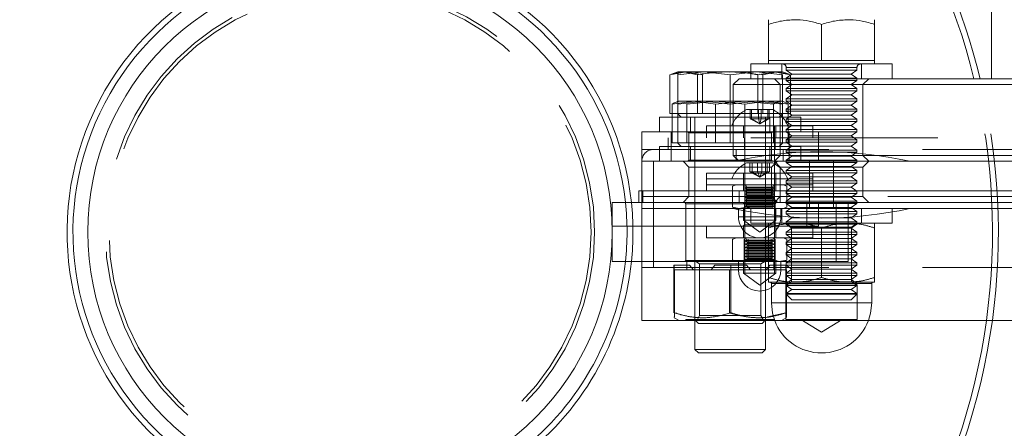
# Model space of a CAD drawing. Units: millimetres. Extents: x 393 to 623, y 83 to 352.
# Drawn here: x 521 to 527, y 228 to 231 of the extents above; entities that cross this region are included whole.
import ezdxf

# ---------------------------------------------------------------- set-up
doc = ezdxf.new("R2010")
doc.units = ezdxf.units.MM
doc.linetypes.add('HIDDEN', pattern=[1.905, 1.27, -0.635])
doc.layers.get('0').update_dxf_attribs({"lineweight": 60})

msp = doc.modelspace()

# ---------------------------------------------------------------- linework, layer by layer
at = {"color": 7, "linetype": 'Continuous', "lineweight": 15}
for p, q in [((527.1872, 234.0059), (527.1872, 230.6539)), ((525.6752, 230.7779), (525.6752, 231.0217)), ((526.0352, 230.7779), (526.0352, 231.0217)), ((526.3952, 230.7779), (526.3952, 231.0217)), ((525.5552, 230.7539), (525.5552, 230.6539)), ((525.5552, 230.7539), (526.5152, 230.7539)), ((525.6752, 230.7779), (525.6752, 230.7539)), ((525.8552, 230.7779), (525.6752, 230.7779)), ((526.0352, 230.7779), (525.8552, 230.7779)), ((526.2152, 230.7779), (526.0352, 230.7779)), ((526.3952, 230.7779), (526.2152, 230.7779)), ((526.3952, 230.7539), (526.3952, 230.7779)), ((526.5152, 230.6539), (526.5152, 230.7539)), ((525.0062, 230.4179), (525.0062, 230.6811)), ((525.0606, 230.7011), (525.0158, 230.6848)), ((525.0163, 230.6833), (525.0606, 230.6927)), ((525.0606, 230.6811), (525.2379, 230.7011)), ((525.0606, 230.7011), (525.2379, 230.7011)), ((525.0606, 230.5011), (525.0606, 230.6811)), ((525.2379, 230.7011), (525.4152, 230.6811)), ((525.5552, 230.7011), (525.2379, 230.7011)), ((525.4152, 230.6811), (525.5552, 230.6969)), ((525.4152, 230.5011), (525.4152, 230.6811)), ((525.4752, 230.6539), (525.4352, 230.6139)), ((525.4752, 230.6539), (530.5952, 230.6539)), ((525.4352, 230.6139), (525.4352, 230.5011)), ((530.6352, 230.6139), (525.4352, 230.6139)), ((525.0216, 230.4811), (525.1688, 230.5011)), ((525.0216, 230.2179), (525.0216, 230.4811)), ((525.0606, 230.5011), (525.0497, 230.4971)), ((525.1688, 230.5011), (525.0606, 230.5011)), ((525.5129, 230.5011), (525.1688, 230.5011)), ((525.1688, 230.5011), (525.3161, 230.4811)), ((525.3161, 230.4811), (525.5129, 230.5011)), ((525.3161, 230.2179), (525.3161, 230.4811)), ((525.5129, 230.5011), (525.7097, 230.4811)), ((525.7593, 230.5011), (525.5129, 230.5011)), ((525.7097, 230.2179), (525.7097, 230.4811)), ((525.7593, 230.5011), (525.7698, 230.5011)), ((525.7807, 230.4971), (525.7698, 230.5011)), ((525.8089, 230.2179), (525.8089, 230.4811)), ((524.9352, 230.3939), (524.9352, 230.2939)), ((525.0216, 230.3939), (524.9352, 230.3939)), ((525.0216, 230.4179), (525.0062, 230.4179)), ((524.8152, 230.0939), (524.8152, 230.2939)), ((524.8152, 230.2939), (525.0152, 230.2939)), ((525.0152, 230.2939), (525.0152, 230.1939)), ((525.0216, 230.2939), (525.0152, 230.2939)), ((524.9352, 230.1939), (524.9352, 230.0939)), ((525.0333, 230.1939), (524.9352, 230.1939)), ((525.1417, 230.2179), (525.0216, 230.2179)), ((525.8952, 230.1939), (525.0333, 230.1939)), ((525.0586, 230.2179), (525.0826, 230.1939)), ((525.1959, 230.2179), (525.1417, 230.2179)), ((525.3161, 230.2179), (525.1959, 230.2179)), ((525.4766, 230.2179), (525.3161, 230.2179)), ((525.5491, 230.2179), (525.4766, 230.2179)), ((525.7097, 230.2179), (525.5491, 230.2179)), ((525.7501, 230.2179), (525.7097, 230.2179)), ((525.7478, 230.1939), (525.7718, 230.2179)), ((525.7684, 230.2179), (525.7501, 230.2179)), ((525.8089, 230.2179), (525.7684, 230.2179)), ((525.8952, 230.0939), (525.8952, 230.1939)), ((525.8952, 230.1339), (530.6352, 230.1339)), ((539.2552, 230.0939), (524.8152, 230.0939)), ((524.8152, 230.0939), (524.8152, 229.8939)), ((525.5264, 230.0839), (525.704, 230.0839)), ((525.2552, 229.9739), (525.2552, 229.8939)), ((525.2552, 229.9739), (525.9752, 229.9739)), ((525.9752, 229.8939), (525.9752, 229.9739)), ((524.7952, 229.8139), (524.7952, 229.8939)), ((524.7952, 229.8939), (524.8218, 229.8939)), ((524.8218, 229.8939), (524.8218, 229.8139)), ((539.2487, 229.8939), (524.8218, 229.8939)), ((524.6152, 229.8139), (524.6152, 229.6539)), ((524.6152, 229.8139), (524.8094, 229.8139)), ((524.8218, 229.8139), (524.8094, 229.8139)), ((539.2487, 229.8139), (524.8218, 229.8139)), ((525.9352, 229.6539), (525.9352, 229.8139)), ((526.0152, 229.8139), (526.0152, 229.6539)), ((524.6152, 229.6539), (525.9352, 229.6539)), ((524.6152, 229.6539), (524.6152, 229.4139)), ((524.8152, 229.6539), (524.8152, 229.0139)), ((525.2552, 229.6539), (525.2552, 229.5739)), ((526.0152, 229.6539), (525.9352, 229.6539)), ((525.9752, 229.5739), (525.9752, 229.6539)), ((525.2552, 229.5739), (525.9752, 229.5739)), ((525.4312, 229.5649), (525.4312, 229.4229)), ((525.4552, 229.5739), (525.4387, 229.5679)), ((525.5373, 229.5649), (525.5373, 229.4229)), ((525.7213, 229.5649), (525.7213, 229.4229)), ((525.7917, 229.5679), (525.7752, 229.5739)), ((525.791, 229.5681), (525.7993, 229.5649)), ((525.7993, 229.5649), (525.7993, 229.4229)), ((524.6152, 229.4139), (524.8152, 229.4139)), ((525.4842, 229.4139), (525.4312, 229.4229)), ((525.4387, 229.4199), (525.4552, 229.4139)), ((525.4552, 229.4139), (525.4842, 229.4139)), ((525.4712, 229.4139), (525.4712, 229.3579)), ((525.5373, 229.4229), (525.4842, 229.4139)), ((525.4842, 229.4139), (525.6293, 229.4139)), ((525.6293, 229.4139), (525.5373, 229.4229)), ((525.7213, 229.4229), (525.6293, 229.4139)), ((525.6293, 229.4139), (525.7603, 229.4139)), ((525.7592, 229.3579), (525.7592, 229.4139)), ((525.7603, 229.4139), (525.7752, 229.4139)), ((525.7752, 229.4139), (525.7917, 229.4199)), ((530.3352, 229.0139), (524.8152, 229.0139)), ((525.1752, 229.0139), (525.1752, 228.8179)), ((525.6552, 228.8179), (525.6552, 229.0139)), ((525.1752, 228.8179), (525.1992, 228.7939)), ((525.1752, 228.8179), (525.6552, 228.8179)), ((525.6312, 228.7939), (525.1992, 228.7939)), ((525.6312, 228.7939), (525.6552, 228.8179))]:
    msp.add_line(p, q, dxfattribs=at)
at = {"color": 7, "linetype": 'HIDDEN', "lineweight": 0}
for p, q in [((525.7652, 230.7539), (525.7652, 230.6539)), ((525.7952, 230.7299), (525.7952, 230.7109)), ((526.2752, 230.7299), (525.7971, 230.7299)), ((526.2752, 230.7109), (526.2752, 230.7299)), ((526.3052, 230.6539), (526.3052, 230.7539)), ((525.117, 230.7011), (525.0062, 230.6811)), ((525.0606, 230.6927), (525.1, 230.7011)), ((525.1, 230.7011), (525.1937, 230.6811)), ((525.2278, 230.6811), (525.117, 230.7011)), ((525.1937, 230.4179), (525.1937, 230.6811)), ((525.2278, 230.4179), (525.2278, 230.6811)), ((525.4322, 230.7011), (525.4121, 230.6992)), ((525.5925, 230.7011), (525.5552, 230.7011)), ((525.5552, 230.6969), (525.5925, 230.7011)), ((525.5925, 230.7011), (525.7698, 230.6811)), ((525.7698, 230.7011), (525.5925, 230.7011)), ((525.6027, 230.6811), (525.7135, 230.7011)), ((525.6027, 230.4179), (525.6027, 230.6811)), ((525.6367, 230.6811), (525.6163, 230.6845)), ((525.7305, 230.7011), (525.6367, 230.6811)), ((525.6367, 230.4179), (525.6367, 230.6811)), ((525.7135, 230.7011), (525.8242, 230.6811)), ((525.7152, 230.6539), (525.7552, 230.6139)), ((525.8005, 230.6862), (525.7305, 230.7011)), ((525.8147, 230.6848), (525.7698, 230.7011)), ((525.7698, 230.4179), (525.7698, 230.6811)), ((525.7952, 230.7109), (526.2752, 230.7109)), ((525.7952, 230.7109), (525.8338, 230.6839)), ((525.8338, 230.6839), (525.7952, 230.6569)), ((525.7952, 230.6569), (526.2752, 230.6569)), ((525.7952, 230.6569), (525.7952, 230.6413)), ((525.8242, 230.6811), (525.8141, 230.6833)), ((525.8242, 230.4179), (525.8242, 230.6811)), ((525.8338, 230.6839), (526.2367, 230.6839)), ((526.2367, 230.6839), (526.2752, 230.7109)), ((526.2752, 230.6569), (526.2367, 230.6839)), ((526.2752, 230.6413), (526.2752, 230.6569)), ((526.3152, 230.6139), (526.3552, 230.6539)), ((525.7552, 230.6139), (525.7552, 230.1339)), ((525.7952, 230.6413), (526.2752, 230.6413)), ((525.7952, 230.6413), (525.8338, 230.6143)), ((525.8338, 230.6143), (525.7952, 230.5873)), ((525.7952, 230.5873), (526.2752, 230.5873)), ((525.7952, 230.5873), (525.7952, 230.5718)), ((525.8338, 230.6143), (526.2367, 230.6143)), ((526.2367, 230.6143), (526.2752, 230.6413)), ((526.2752, 230.5873), (526.2367, 230.6143)), ((526.2752, 230.5718), (526.2752, 230.5873)), ((526.3152, 230.1339), (526.3152, 230.6139)), ((525.7952, 230.5718), (526.2752, 230.5718)), ((525.7952, 230.5718), (525.8338, 230.5448)), ((525.8338, 230.5448), (525.7952, 230.5178)), ((525.7952, 230.5178), (526.2752, 230.5178)), ((525.7952, 230.5178), (525.7952, 230.5023)), ((525.8338, 230.5448), (526.2367, 230.5448)), ((526.2367, 230.5448), (526.2752, 230.5718)), ((526.2752, 230.5178), (526.2367, 230.5448)), ((526.2752, 230.5023), (526.2752, 230.5178)), ((525.0712, 230.5011), (525.05, 230.4945)), ((525.0606, 230.4179), (525.0606, 230.5011)), ((525.0606, 230.4811), (525.2379, 230.5011)), ((525.3176, 230.5011), (525.1208, 230.4811)), ((525.1208, 230.2179), (525.1208, 230.4811)), ((525.2379, 230.5011), (525.4152, 230.4811)), ((525.5144, 230.4811), (525.3176, 230.5011)), ((525.4152, 230.4179), (525.4152, 230.5011)), ((525.4152, 230.4811), (525.5925, 230.5011)), ((525.4352, 230.5011), (525.4352, 230.1339)), ((525.6616, 230.5011), (525.5144, 230.4811)), ((525.5144, 230.2179), (525.5144, 230.4811)), ((525.5925, 230.5011), (525.7698, 230.4811)), ((525.8089, 230.4811), (525.6616, 230.5011)), ((525.7952, 230.5023), (526.2752, 230.5023)), ((525.7952, 230.5023), (525.8338, 230.4753)), ((525.8338, 230.4753), (525.7952, 230.4483)), ((525.7952, 230.4483), (526.2752, 230.4483)), ((525.7952, 230.4483), (525.7952, 230.4327)), ((525.8338, 230.4753), (526.2367, 230.4753)), ((526.2367, 230.4753), (526.2752, 230.5023)), ((526.2752, 230.4483), (526.2367, 230.4753)), ((526.2752, 230.4327), (526.2752, 230.4483)), ((525.0606, 230.4179), (525.0216, 230.4179)), ((525.8952, 230.3939), (525.0216, 230.3939)), ((525.0586, 230.4179), (525.0606, 230.4159)), ((525.2053, 230.4179), (525.0606, 230.4179)), ((525.0606, 230.2179), (525.0606, 230.4179)), ((525.0606, 230.4159), (525.0826, 230.3939)), ((525.1452, 230.3939), (525.1452, 230.2939)), ((525.1752, 230.3939), (525.1752, 230.1939)), ((525.2706, 230.4179), (525.2053, 230.4179)), ((525.4152, 230.4179), (525.2706, 230.4179)), ((525.3946, 230.4179), (525.4082, 230.4179)), ((525.5599, 230.4179), (525.4152, 230.4179)), ((525.4152, 230.2179), (525.4152, 230.4179)), ((525.4359, 230.4179), (525.4222, 230.4179)), ((525.5264, 230.4439), (525.704, 230.4439)), ((525.5512, 230.3815), (525.5512, 230.4439)), ((525.5602, 230.3815), (525.5512, 230.3815)), ((525.6152, 230.3468), (525.5512, 230.3815)), ((525.6252, 230.4179), (525.5599, 230.4179)), ((525.5602, 230.3815), (525.5602, 230.4439)), ((525.6242, 230.3815), (525.5602, 230.3815)), ((525.6152, 230.3468), (525.5602, 230.3815)), ((525.6252, 230.4179), (525.6027, 230.4179)), ((525.6062, 230.3815), (525.6062, 230.4439)), ((525.6152, 230.3468), (525.6062, 230.3815)), ((525.6152, 230.3468), (525.6242, 230.3815)), ((525.6152, 230.3468), (525.6702, 230.3815)), ((525.6152, 230.3468), (525.6792, 230.3815)), ((525.6242, 230.3815), (525.6242, 230.4439)), ((525.6792, 230.3815), (525.6242, 230.3815)), ((525.7698, 230.4179), (525.6252, 230.4179)), ((525.6552, 230.1939), (525.6552, 230.3939)), ((525.6702, 230.3815), (525.6702, 230.4439)), ((525.6792, 230.3815), (525.6792, 230.4439)), ((525.6852, 230.2939), (525.6852, 230.3939)), ((525.7478, 230.3939), (525.7698, 230.4159)), ((525.8242, 230.4179), (525.7698, 230.4179)), ((525.7698, 230.2179), (525.7698, 230.4179)), ((525.7698, 230.4159), (525.7718, 230.4179)), ((525.7952, 230.4327), (526.2752, 230.4327)), ((525.7952, 230.4327), (525.8338, 230.4057)), ((525.8338, 230.4057), (525.7952, 230.3787)), ((525.8338, 230.4057), (526.2367, 230.4057)), ((525.8952, 230.2939), (525.8952, 230.3939)), ((526.2367, 230.4057), (526.2752, 230.4327)), ((526.2752, 230.3787), (526.2367, 230.4057)), ((525.2552, 230.3339), (525.9752, 230.3339)), ((525.2552, 230.3339), (525.2552, 230.2539)), ((525.5052, 230.3339), (525.5052, 230.2539)), ((525.5152, 230.3339), (525.5152, 229.9739)), ((525.7152, 229.9739), (525.7152, 230.3339)), ((525.7252, 230.2539), (525.7252, 230.3339)), ((525.7952, 230.3787), (526.2752, 230.3787)), ((525.7952, 230.3787), (525.7952, 230.3632)), ((525.7952, 230.3632), (526.2752, 230.3632)), ((525.7952, 230.3632), (525.8338, 230.3362)), ((525.8338, 230.3362), (525.7952, 230.3092)), ((525.8338, 230.3362), (526.2367, 230.3362)), ((525.9752, 230.2539), (525.9752, 230.3339)), ((526.2367, 230.3362), (526.2752, 230.3632)), ((526.2752, 230.3092), (526.2367, 230.3362)), ((526.2752, 230.3632), (526.2752, 230.3787)), ((524.9952, 230.1739), (524.9952, 230.2539)), ((530.6352, 230.2539), (524.9952, 230.2539)), ((525.8152, 230.2939), (525.0216, 230.2939)), ((525.1272, 230.2939), (525.1352, 230.2859)), ((525.1352, 230.2859), (525.4152, 230.2859)), ((525.1352, 230.2859), (525.1352, 230.1019)), ((525.4152, 230.2859), (525.6952, 230.2859)), ((525.5112, 230.2539), (525.5112, 230.1739)), ((525.6952, 230.2859), (525.7032, 230.2939)), ((525.6952, 230.1019), (525.6952, 230.2859)), ((525.7192, 230.1739), (525.7192, 230.2539)), ((525.7952, 230.3092), (526.2752, 230.3092)), ((525.7952, 230.3092), (525.7952, 230.2936)), ((525.7952, 230.2936), (526.2752, 230.2936)), ((525.7952, 230.2936), (525.8338, 230.2666)), ((525.8338, 230.2666), (525.7952, 230.2396)), ((525.8152, 230.0939), (525.8152, 230.2939)), ((525.8152, 230.2939), (526.0152, 230.2939)), ((525.8338, 230.2666), (526.2367, 230.2666)), ((526.0152, 230.2939), (526.0152, 230.0939)), ((526.2367, 230.2666), (526.2752, 230.2936)), ((526.2752, 230.2396), (526.2367, 230.2666)), ((526.2752, 230.2936), (526.2752, 230.3092)), ((525.0152, 230.1939), (525.0152, 230.0939)), ((525.1452, 230.1939), (525.1452, 230.0939)), ((525.1752, 230.1939), (525.1752, 229.0139)), ((525.6552, 229.0139), (525.6552, 230.1939)), ((525.6852, 230.0939), (525.6852, 230.1939)), ((525.7952, 230.2396), (526.2752, 230.2396)), ((525.7952, 230.2396), (525.7952, 230.2241)), ((525.7952, 230.2241), (526.2752, 230.2241)), ((525.7952, 230.2241), (525.8338, 230.1971)), ((525.8338, 230.1971), (525.7952, 230.1701)), ((525.8338, 230.1971), (526.2367, 230.1971)), ((526.2367, 230.1971), (526.2752, 230.2241)), ((526.2752, 230.1701), (526.2367, 230.1971)), ((526.2752, 230.2241), (526.2752, 230.2396)), ((524.8152, 230.1739), (530.6352, 230.1739)), ((525.4352, 230.1339), (525.8952, 230.1339)), ((525.4352, 230.1339), (525.4752, 230.0939)), ((525.4552, 230.1739), (525.4552, 230.0939)), ((525.7552, 230.1339), (525.7152, 230.0939)), ((525.7752, 230.0939), (525.7752, 230.1739)), ((525.7952, 230.1701), (526.2752, 230.1701)), ((525.7952, 230.1701), (525.7952, 230.1545)), ((525.7952, 230.1545), (526.2752, 230.1545)), ((525.7952, 230.1545), (525.8338, 230.1275)), ((525.8338, 230.1275), (525.7952, 230.1005)), ((525.8338, 230.1275), (526.2367, 230.1275)), ((526.2367, 230.1275), (526.2752, 230.1545)), ((526.2752, 230.1005), (526.2367, 230.1275)), ((526.2752, 230.1545), (526.2752, 230.1701)), ((526.3552, 230.0939), (526.3152, 230.1339)), ((524.8952, 229.3739), (524.8952, 230.0939)), ((525.0952, 230.0939), (525.1352, 230.0539)), ((525.1352, 230.1019), (525.1272, 230.0939)), ((525.4152, 230.1019), (525.1352, 230.1019)), ((525.1352, 230.0539), (525.6952, 230.0539)), ((525.1352, 230.0539), (525.1352, 229.8539)), ((525.6952, 230.1019), (525.4152, 230.1019)), ((525.5491, 230.0215), (525.5491, 230.0839)), ((525.5642, 230.0215), (525.5642, 230.0839)), ((525.6002, 230.0215), (525.6002, 230.0839)), ((525.6302, 230.0215), (525.6302, 230.0839)), ((525.6663, 230.0215), (525.6663, 230.0839)), ((525.6813, 230.0215), (525.6813, 230.0839)), ((525.7032, 230.0939), (525.6952, 230.1019)), ((525.6952, 230.0539), (525.7352, 230.0939)), ((525.6952, 229.8539), (525.6952, 230.0539)), ((525.7152, 230.0939), (525.7552, 230.0539)), ((525.7552, 230.0539), (526.3152, 230.0539)), ((525.7552, 230.0539), (525.7552, 229.8939)), ((525.7952, 230.1005), (526.2752, 230.1005)), ((525.7952, 230.1005), (525.7952, 230.085)), ((525.7952, 230.085), (526.2752, 230.085)), ((525.7952, 230.085), (525.8338, 230.058)), ((525.8338, 230.058), (525.7952, 230.031)), ((525.8338, 230.058), (526.2367, 230.058)), ((525.9535, 230.0939), (525.9535, 229.7739)), ((526.117, 229.7739), (526.117, 230.0939)), ((526.2367, 230.058), (526.2752, 230.085)), ((526.2752, 230.031), (526.2367, 230.058)), ((526.2752, 230.085), (526.2752, 230.1005)), ((526.3152, 230.0539), (526.3552, 230.0939)), ((526.3152, 229.8539), (526.3152, 230.0539)), ((525.2552, 230.0139), (525.9752, 230.0139)), ((525.2552, 230.0139), (525.2552, 229.9739)), ((525.5052, 230.0139), (525.5052, 229.9739)), ((525.5642, 230.0215), (525.5491, 230.0215)), ((525.6152, 229.9868), (525.5491, 230.0215)), ((525.6302, 230.0215), (525.5642, 230.0215)), ((525.6152, 229.9868), (525.5642, 230.0215)), ((525.6152, 229.9868), (525.6002, 230.0215)), ((525.6152, 229.9868), (525.6302, 230.0215)), ((525.6152, 229.9868), (525.6663, 230.0215)), ((525.6152, 229.9868), (525.6813, 230.0215)), ((525.6813, 230.0215), (525.6302, 230.0215)), ((525.7252, 229.9739), (525.7252, 230.0139)), ((525.7952, 230.031), (526.2752, 230.031)), ((525.7952, 230.031), (525.7952, 230.0154)), ((525.7952, 230.0154), (526.2752, 230.0154)), ((525.7952, 230.0154), (525.8338, 229.9884)), ((525.8338, 229.9884), (525.7952, 229.9614)), ((525.8338, 229.9884), (526.2367, 229.9884)), ((525.9752, 229.9739), (525.9752, 230.0139)), ((526.2367, 229.9884), (526.2752, 230.0154)), ((526.2752, 229.9614), (526.2367, 229.9884)), ((526.2752, 230.0154), (526.2752, 230.031)), ((525.2552, 229.9339), (525.9752, 229.9339)), ((525.4552, 229.9339), (525.4305, 229.9249)), ((525.4305, 229.9249), (525.4305, 229.7829)), ((525.5052, 229.9739), (525.5052, 229.8939)), ((525.5152, 229.9739), (525.5152, 229.3339)), ((525.5288, 229.9181), (525.5175, 229.9116)), ((525.5175, 229.9116), (525.7129, 229.9116)), ((525.5175, 229.9116), (525.5325, 229.9029)), ((525.5197, 229.9339), (525.5288, 229.9181)), ((525.5228, 229.9249), (525.5228, 229.7829)), ((525.7017, 229.9181), (525.5288, 229.9181)), ((525.6979, 229.9029), (525.7129, 229.9116)), ((525.7017, 229.9181), (525.7108, 229.9339)), ((525.7129, 229.9116), (525.7017, 229.9181)), ((525.7076, 229.9249), (525.7076, 229.7829)), ((525.7152, 229.3339), (525.7152, 229.9739)), ((525.7252, 229.8939), (525.7252, 229.9739)), ((525.8, 229.9249), (525.7752, 229.9339)), ((525.7952, 229.9614), (526.2752, 229.9614)), ((525.7952, 229.9614), (525.7952, 229.9459)), ((525.7952, 229.9459), (526.2752, 229.9459)), ((525.7952, 229.9459), (525.8338, 229.9189)), ((525.8338, 229.9189), (525.7952, 229.8919)), ((525.8, 229.9249), (525.8, 229.7829)), ((525.8338, 229.9189), (526.2367, 229.9189)), ((526.2367, 229.9189), (526.2752, 229.9459)), ((526.2752, 229.8919), (526.2367, 229.9189)), ((526.2752, 229.9459), (526.2752, 229.9614)), ((524.8152, 229.8939), (524.8152, 229.8539)), ((539.2552, 229.8539), (524.8152, 229.8539)), ((524.8152, 229.8539), (524.8152, 229.6539)), ((525.1352, 229.8539), (524.8152, 229.8539)), ((525.1352, 229.8539), (525.0952, 229.8139)), ((525.4152, 229.8539), (525.1352, 229.8539)), ((525.6952, 229.8539), (525.4152, 229.8539)), ((525.4752, 229.8939), (525.4752, 229.8139)), ((525.5325, 229.8994), (525.5175, 229.8908)), ((525.5175, 229.8908), (525.7129, 229.8908)), ((525.5175, 229.8908), (525.5325, 229.8821)), ((525.5325, 229.8787), (525.5175, 229.87)), ((525.5175, 229.87), (525.7129, 229.87)), ((525.5175, 229.87), (525.5325, 229.8613)), ((525.5325, 229.8579), (525.5175, 229.8492)), ((525.5175, 229.8492), (525.7129, 229.8492)), ((525.5175, 229.8492), (525.5325, 229.8406)), ((525.5325, 229.9029), (525.6979, 229.9029)), ((525.5325, 229.9029), (525.5325, 229.8994)), ((525.5325, 229.8994), (525.6979, 229.8994)), ((525.5325, 229.8821), (525.6979, 229.8821)), ((525.5325, 229.8821), (525.5325, 229.8787)), ((525.5325, 229.8787), (525.6979, 229.8787)), ((525.5325, 229.8613), (525.6979, 229.8613)), ((525.5325, 229.8613), (525.5325, 229.8579)), ((525.5325, 229.8579), (525.6979, 229.8579)), ((525.7352, 229.8139), (525.6952, 229.8539)), ((525.7552, 229.8539), (525.6952, 229.8539)), ((525.6979, 229.8994), (525.6979, 229.9029)), ((525.7129, 229.8908), (525.6979, 229.8994)), ((525.6979, 229.8821), (525.7129, 229.8908)), ((525.6979, 229.8787), (525.6979, 229.8821)), ((525.7129, 229.87), (525.6979, 229.8787)), ((525.6979, 229.8613), (525.7129, 229.87)), ((525.6979, 229.8579), (525.6979, 229.8613)), ((525.7129, 229.8492), (525.6979, 229.8579)), ((525.6979, 229.8406), (525.7129, 229.8492)), ((525.7552, 229.8539), (525.7152, 229.8139)), ((525.7552, 229.8139), (525.7552, 229.8939)), ((526.0352, 229.8539), (525.7552, 229.8539)), ((525.7952, 229.8919), (526.2752, 229.8919)), ((525.7952, 229.8919), (525.7952, 229.8763)), ((525.7952, 229.8763), (526.2752, 229.8763)), ((525.7952, 229.8763), (525.8338, 229.8493)), ((525.8338, 229.8493), (525.7952, 229.8223)), ((525.8338, 229.8493), (526.2367, 229.8493)), ((526.3152, 229.8539), (526.0352, 229.8539)), ((526.2367, 229.8493), (526.2752, 229.8763)), ((526.2752, 229.8223), (526.2367, 229.8493)), ((526.2752, 229.8763), (526.2752, 229.8919)), ((526.3552, 229.8139), (526.3152, 229.8539)), ((527.7552, 229.8539), (526.3152, 229.8539)), ((525.1072, 229.8139), (525.1152, 229.8059)), ((525.1152, 229.8059), (525.5112, 229.8059)), ((525.1152, 229.8059), (525.1152, 229.4219)), ((525.4767, 229.7739), (525.4305, 229.7829)), ((525.4305, 229.7829), (525.4552, 229.7739)), ((525.5228, 229.7829), (525.4767, 229.7739)), ((525.5032, 229.8139), (525.5112, 229.8059)), ((525.5112, 229.8059), (525.7192, 229.8059)), ((525.5112, 229.8059), (525.5112, 229.6619)), ((525.5325, 229.8371), (525.5175, 229.8284)), ((525.5175, 229.8284), (525.7129, 229.8284)), ((525.5175, 229.8284), (525.5325, 229.8198)), ((525.5325, 229.8163), (525.5175, 229.8076)), ((525.5175, 229.8076), (525.7129, 229.8076)), ((525.5175, 229.8076), (525.5325, 229.799)), ((525.5325, 229.7955), (525.5175, 229.7869)), ((525.5175, 229.7869), (525.7129, 229.7869)), ((525.5325, 229.8406), (525.6979, 229.8406)), ((525.5325, 229.8406), (525.5325, 229.8371)), ((525.5325, 229.8371), (525.6979, 229.8371)), ((525.5325, 229.8198), (525.6979, 229.8198)), ((525.5325, 229.8198), (525.5325, 229.8163)), ((525.5325, 229.8163), (525.6979, 229.8163)), ((525.5325, 229.799), (525.6979, 229.799)), ((525.5325, 229.799), (525.5325, 229.7955)), ((525.5325, 229.7955), (525.6979, 229.7955)), ((525.5325, 229.7782), (525.6979, 229.7782)), ((525.5325, 229.7782), (525.5325, 229.7747)), ((525.6979, 229.8371), (525.6979, 229.8406)), ((525.7129, 229.8284), (525.6979, 229.8371)), ((525.6979, 229.8198), (525.7129, 229.8284)), ((525.6979, 229.8163), (525.6979, 229.8198)), ((525.7129, 229.8076), (525.6979, 229.8163)), ((525.6979, 229.799), (525.7129, 229.8076)), ((525.6979, 229.7955), (525.6979, 229.799)), ((525.7129, 229.7869), (525.6979, 229.7955)), ((525.6979, 229.7782), (525.7129, 229.7869)), ((525.6979, 229.7747), (525.6979, 229.7782)), ((525.7152, 229.8059), (525.7232, 229.8139)), ((525.7192, 229.8059), (525.7272, 229.8139)), ((525.7192, 229.6619), (525.7192, 229.8059)), ((525.7752, 229.7739), (525.8, 229.7829)), ((525.7952, 229.8223), (526.2752, 229.8223)), ((525.7952, 229.8223), (525.7952, 229.8068)), ((525.7952, 229.8068), (526.2752, 229.8068)), ((525.7952, 229.8068), (525.8338, 229.7798)), ((525.8338, 229.7798), (525.7952, 229.7528)), ((525.8338, 229.7798), (526.2367, 229.7798)), ((526.1352, 229.4139), (526.1352, 229.8139)), ((526.2152, 229.8139), (526.2152, 229.4139)), ((526.2367, 229.7798), (526.2752, 229.8068)), ((526.2752, 229.7528), (526.2367, 229.7798)), ((526.2752, 229.8068), (526.2752, 229.8223)), ((539.2552, 229.7739), (524.8152, 229.7739)), ((525.5552, 229.7739), (524.8152, 229.7739)), ((525.4552, 229.7739), (524.8152, 229.7739)), ((525.4352, 229.7739), (524.8152, 229.7739)), ((525.4552, 229.7739), (525.4352, 229.7739)), ((525.4552, 229.7739), (525.4767, 229.7739)), ((525.4712, 229.7739), (525.4712, 229.7179)), ((525.7592, 229.7179), (525.4712, 229.7179)), ((525.4767, 229.7739), (525.5552, 229.7739)), ((525.5052, 229.7739), (525.5052, 229.6939)), ((525.5325, 229.7747), (525.5311, 229.7739)), ((525.5325, 229.7747), (525.6979, 229.7747)), ((526.5152, 229.7739), (525.5552, 229.7739)), ((525.5552, 229.7739), (525.5552, 229.6739)), ((525.6994, 229.7739), (525.6979, 229.7747)), ((525.7252, 229.6939), (525.7252, 229.7739)), ((525.7592, 229.7179), (525.7592, 229.7739)), ((525.7652, 229.7739), (525.7652, 229.6739)), ((525.7952, 229.7528), (526.2752, 229.7528)), ((525.7952, 229.7528), (525.7952, 229.7373)), ((525.7952, 229.7373), (526.2752, 229.7373)), ((525.7952, 229.7373), (525.8338, 229.7103)), ((526.2367, 229.7103), (526.2752, 229.7373)), ((526.2752, 229.7373), (526.2752, 229.7528)), ((526.3052, 229.6739), (526.3052, 229.7739)), ((526.6352, 229.7739), (526.5152, 229.7739)), ((526.5152, 229.6739), (526.5152, 229.7739)), ((527.5552, 229.7739), (526.5152, 229.7739)), ((527.4352, 229.7739), (526.6352, 229.7739)), ((525.5112, 229.6619), (525.5032, 229.6539)), ((525.7252, 229.6939), (525.5052, 229.6939)), ((525.5052, 229.6939), (525.6152, 229.6139)), ((525.5052, 229.6539), (525.5052, 229.5739)), ((525.7192, 229.6619), (525.5112, 229.6619)), ((526.5152, 229.6739), (525.5552, 229.6739)), ((525.6152, 229.6139), (525.7252, 229.6939)), ((525.7272, 229.6539), (525.7192, 229.6619)), ((525.7252, 229.5739), (525.7252, 229.6539)), ((525.8338, 229.7103), (525.7952, 229.6833)), ((525.7952, 229.6833), (526.2752, 229.6833)), ((525.7952, 229.6833), (525.7952, 229.6677)), ((525.7952, 229.6739), (525.7952, 229.6729)), ((526.2752, 229.6729), (525.7952, 229.6729)), ((525.7952, 229.6729), (525.8312, 229.6477)), ((525.7952, 229.6677), (526.2752, 229.6677)), ((525.7952, 229.6677), (525.8338, 229.6407)), ((526.2392, 229.6477), (525.8312, 229.6477)), ((525.8312, 229.6477), (525.8312, 229.2759)), ((525.8338, 229.7103), (526.2367, 229.7103)), ((526.2752, 229.6833), (526.2367, 229.7103)), ((526.2367, 229.6407), (526.2752, 229.6677)), ((526.2392, 229.6477), (526.2752, 229.6729)), ((526.2392, 229.2759), (526.2392, 229.6477)), ((526.2752, 229.6677), (526.2752, 229.6833)), ((526.2752, 229.6729), (526.2752, 229.6739)), ((525.6752, 229.306), (525.6752, 229.6417)), ((525.8338, 229.6407), (525.7952, 229.6137)), ((525.7952, 229.6137), (526.2752, 229.6137)), ((525.7952, 229.6137), (525.7952, 229.5982)), ((525.7952, 229.5982), (526.2752, 229.5982)), ((525.7952, 229.5982), (525.8338, 229.5712)), ((525.8338, 229.6407), (526.2367, 229.6407)), ((526.0352, 229.306), (526.0352, 229.6417)), ((526.2752, 229.6137), (526.2367, 229.6407)), ((526.2367, 229.5712), (526.2752, 229.5982)), ((526.2752, 229.5982), (526.2752, 229.6137)), ((526.3952, 229.306), (526.3952, 229.6417)), ((525.5092, 229.5649), (525.5092, 229.4229)), ((525.5288, 229.5581), (525.5175, 229.5516)), ((525.5175, 229.5516), (525.7129, 229.5516)), ((525.5175, 229.5516), (525.5325, 229.5429)), ((525.5325, 229.5394), (525.5175, 229.5308)), ((525.5175, 229.5308), (525.7129, 229.5308)), ((525.5175, 229.5308), (525.5325, 229.5221)), ((525.5325, 229.5187), (525.5175, 229.51)), ((525.5197, 229.5739), (525.5288, 229.5581)), ((525.5787, 229.5581), (525.5288, 229.5581)), ((525.5325, 229.5429), (525.6979, 229.5429)), ((525.5325, 229.5429), (525.5325, 229.5394)), ((525.5325, 229.5394), (525.6979, 229.5394)), ((525.5325, 229.5221), (525.6979, 229.5221)), ((525.5325, 229.5221), (525.5325, 229.5187)), ((525.5325, 229.5187), (525.6979, 229.5187)), ((525.7017, 229.5581), (525.5787, 229.5581)), ((525.6932, 229.5649), (525.6932, 229.4229)), ((525.6979, 229.5429), (525.7129, 229.5516)), ((525.6979, 229.5394), (525.6979, 229.5429)), ((525.7129, 229.5308), (525.6979, 229.5394)), ((525.6979, 229.5221), (525.7129, 229.5308)), ((525.6979, 229.5187), (525.6979, 229.5221)), ((525.7129, 229.51), (525.6979, 229.5187)), ((525.7017, 229.5581), (525.7108, 229.5739)), ((525.7129, 229.5516), (525.7017, 229.5581)), ((525.8338, 229.5712), (525.7952, 229.5442)), ((525.7952, 229.5442), (526.2752, 229.5442)), ((525.7952, 229.5442), (525.7952, 229.5286)), ((525.7952, 229.5286), (526.2752, 229.5286)), ((525.7952, 229.5286), (525.8338, 229.5016)), ((525.8338, 229.5712), (526.2367, 229.5712)), ((526.2752, 229.5442), (526.2367, 229.5712)), ((526.2367, 229.5016), (526.2752, 229.5286)), ((526.2752, 229.5286), (526.2752, 229.5442)), ((525.5175, 229.51), (525.7129, 229.51)), ((525.5175, 229.51), (525.5325, 229.5013)), ((525.5325, 229.4979), (525.5175, 229.4892)), ((525.5175, 229.4892), (525.7129, 229.4892)), ((525.5175, 229.4892), (525.5325, 229.4806)), ((525.5325, 229.4771), (525.5175, 229.4684)), ((525.5175, 229.4684), (525.7129, 229.4684)), ((525.5175, 229.4684), (525.5325, 229.4598)), ((525.5325, 229.4563), (525.5175, 229.4476)), ((525.5175, 229.4476), (525.7129, 229.4476)), ((525.5175, 229.4476), (525.5325, 229.439)), ((525.5325, 229.5013), (525.6979, 229.5013)), ((525.5325, 229.5013), (525.5325, 229.4979)), ((525.5325, 229.4979), (525.6979, 229.4979)), ((525.5325, 229.4806), (525.6979, 229.4806)), ((525.5325, 229.4806), (525.5325, 229.4771)), ((525.5325, 229.4771), (525.6979, 229.4771)), ((525.5325, 229.4598), (525.6979, 229.4598)), ((525.5325, 229.4598), (525.5325, 229.4563)), ((525.5325, 229.4563), (525.6979, 229.4563)), ((525.6979, 229.5013), (525.7129, 229.51)), ((525.6979, 229.4979), (525.6979, 229.5013)), ((525.7129, 229.4892), (525.6979, 229.4979)), ((525.6979, 229.4806), (525.7129, 229.4892)), ((525.6979, 229.4771), (525.6979, 229.4806)), ((525.7129, 229.4684), (525.6979, 229.4771)), ((525.6979, 229.4598), (525.7129, 229.4684)), ((525.6979, 229.4563), (525.6979, 229.4598)), ((525.7129, 229.4476), (525.6979, 229.4563)), ((525.6979, 229.439), (525.7129, 229.4476)), ((525.8338, 229.5016), (525.7952, 229.4746)), ((525.7952, 229.4746), (526.2752, 229.4746)), ((525.7952, 229.4746), (525.7952, 229.4591)), ((525.7952, 229.4591), (526.2752, 229.4591)), ((525.7952, 229.4591), (525.8338, 229.4321)), ((525.8338, 229.5016), (526.2367, 229.5016)), ((526.2752, 229.4746), (526.2367, 229.5016)), ((526.2367, 229.4321), (526.2752, 229.4591)), ((526.2752, 229.4591), (526.2752, 229.4746)), ((524.8152, 229.4139), (525.4552, 229.4139)), ((525.0331, 229.3899), (525.0331, 229.0667)), ((525.0331, 229.3899), (525.0343, 229.3899)), ((525.0343, 229.3899), (525.0346, 229.3579)), ((525.0343, 229.3899), (525.1399, 229.3899)), ((525.1152, 229.4219), (525.1072, 229.4139)), ((525.7152, 229.4219), (525.1152, 229.4219)), ((525.1202, 229.4139), (525.1202, 229.3579)), ((525.1399, 229.3899), (525.1656, 229.3579)), ((525.181, 229.4139), (525.2077, 229.3985)), ((525.2077, 229.3985), (525.6227, 229.3985)), ((525.2077, 229.3985), (525.2077, 229.0486)), ((525.3115, 229.3899), (525.2855, 229.3579)), ((525.3115, 229.3899), (525.4195, 229.3899)), ((525.4195, 229.3899), (525.4195, 229.0667)), ((525.4195, 229.3899), (525.5263, 229.3899)), ((525.4394, 229.4208), (525.4702, 229.4139)), ((525.5052, 229.4139), (525.5052, 229.3339)), ((525.5325, 229.4355), (525.5175, 229.4269)), ((525.5175, 229.4269), (525.7129, 229.4269)), ((525.5175, 229.4269), (525.5325, 229.4182)), ((525.5263, 229.3899), (525.552, 229.3579)), ((525.5325, 229.4147), (525.5311, 229.4139)), ((525.5325, 229.439), (525.6979, 229.439)), ((525.5325, 229.439), (525.5325, 229.4355)), ((525.5325, 229.4355), (525.6979, 229.4355)), ((525.5325, 229.4182), (525.6979, 229.4182)), ((525.5325, 229.4182), (525.5325, 229.4147)), ((525.5325, 229.4147), (525.6979, 229.4147)), ((525.6227, 229.3985), (525.6494, 229.4139)), ((525.6227, 229.0486), (525.6227, 229.3985)), ((525.6851, 229.3899), (525.6591, 229.3579)), ((525.6851, 229.3899), (525.7943, 229.3899)), ((525.6979, 229.4355), (525.6979, 229.439)), ((525.7129, 229.4269), (525.6979, 229.4355)), ((525.6979, 229.4147), (525.6979, 229.4182)), ((525.6994, 229.4139), (525.6979, 229.4147)), ((525.7102, 229.3579), (525.7102, 229.4139)), ((525.7232, 229.4139), (525.7152, 229.4219)), ((525.7252, 229.3339), (525.7252, 229.4139)), ((525.7462, 229.4139), (525.7993, 229.4229)), ((525.7752, 229.4139), (526.1352, 229.4139)), ((525.7931, 229.3899), (525.7931, 229.0667)), ((525.7943, 229.3899), (525.7946, 229.3579)), ((525.8338, 229.4321), (525.7952, 229.4051)), ((525.7952, 229.4051), (526.2752, 229.4051)), ((525.7952, 229.4051), (525.7952, 229.3895)), ((525.7952, 229.3895), (526.2752, 229.3895)), ((525.7952, 229.3895), (525.8338, 229.3625)), ((525.8338, 229.4321), (526.2367, 229.4321)), ((526.2152, 229.4139), (526.1352, 229.4139)), ((526.2752, 229.4051), (526.2367, 229.4321)), ((526.2367, 229.3625), (526.2752, 229.3895)), ((526.2752, 229.3895), (526.2752, 229.4051)), ((524.8152, 229.3739), (539.2552, 229.3739)), ((525.0374, 229.3579), (525.0346, 229.3579)), ((525.0374, 229.3579), (525.0374, 229.0667)), ((525.2855, 229.3579), (525.0374, 229.3579)), ((525.552, 229.3579), (525.2855, 229.3579)), ((525.411, 229.3579), (525.411, 229.0667)), ((525.4712, 229.3579), (525.7592, 229.3579)), ((525.5688, 229.3339), (525.5052, 229.3339)), ((525.5052, 229.3339), (525.6152, 229.2539)), ((525.7973, 229.3579), (525.552, 229.3579)), ((525.7252, 229.3339), (525.5688, 229.3339)), ((525.6152, 229.2539), (525.7252, 229.3339)), ((525.8338, 229.3625), (525.7952, 229.3355)), ((525.7952, 229.3355), (526.2752, 229.3355)), ((525.7952, 229.3355), (525.7952, 229.32)), ((525.7952, 229.32), (526.2752, 229.32)), ((525.7952, 229.32), (525.8338, 229.293)), ((525.7973, 229.3579), (525.7973, 229.0667)), ((525.8338, 229.3625), (526.2367, 229.3625)), ((526.2752, 229.3355), (526.2367, 229.3625)), ((526.2367, 229.293), (526.2752, 229.32)), ((526.2752, 229.32), (526.2752, 229.3355)), ((525.6752, 229.2739), (525.8552, 229.2739)), ((526.3752, 229.2639), (525.6952, 229.2639)), ((525.6952, 229.2639), (525.6952, 229.1339)), ((525.8312, 229.2759), (525.7928, 229.2537)), ((525.7928, 229.2537), (526.2776, 229.2537)), ((525.7928, 229.2537), (525.7928, 229.0199)), ((525.8338, 229.293), (525.7952, 229.266)), ((525.7952, 229.266), (526.2752, 229.266)), ((525.7952, 229.266), (525.7952, 229.2504)), ((525.7952, 229.2504), (526.2752, 229.2504)), ((525.7952, 229.2504), (525.8338, 229.2234)), ((525.8312, 229.2759), (526.2392, 229.2759)), ((525.8338, 229.293), (526.2367, 229.293)), ((525.8552, 229.2739), (526.2152, 229.2739)), ((526.2152, 229.2739), (526.3952, 229.2739)), ((526.2752, 229.266), (526.2367, 229.293)), ((526.2367, 229.2234), (526.2752, 229.2504)), ((526.2776, 229.2537), (526.2392, 229.2759)), ((526.2752, 229.2504), (526.2752, 229.266)), ((526.2776, 229.0199), (526.2776, 229.2537)), ((526.3752, 229.1339), (526.3752, 229.2639)), ((525.8338, 229.2234), (525.7952, 229.1964)), ((525.7952, 229.1964), (526.2752, 229.1964)), ((525.7952, 229.1964), (525.7952, 229.1924)), ((525.7952, 229.1924), (526.2752, 229.1924)), ((525.7952, 229.1924), (525.8338, 229.1539)), ((525.8338, 229.2234), (526.2367, 229.2234)), ((526.2752, 229.1964), (526.2367, 229.2234)), ((526.2367, 229.1539), (526.2752, 229.1924)), ((526.2752, 229.1924), (526.2752, 229.1964)), ((525.6952, 229.1339), (526.3752, 229.1339)), ((525.8338, 229.1539), (526.2367, 229.1539)), ((525.2077, 229.0486), (525.1923, 229.0219)), ((525.6227, 229.0486), (525.2077, 229.0486)), ((525.6381, 229.0219), (525.6227, 229.0486)), ((525.6689, 229.0386), (525.7931, 229.0667)), ((525.7931, 229.0667), (525.7942, 229.0409)), ((525.0348, 229.033), (525.0678, 229.0139)), ((525.1138, 229.0219), (525.7166, 229.0219)), ((525.1138, 229.0219), (525.1138, 229.0139)), ((525.1752, 229.0179), (525.6552, 229.0179)), ((525.1752, 229.0179), (525.1992, 228.9939)), ((525.6312, 228.9939), (525.1992, 228.9939)), ((525.6312, 228.9939), (525.6552, 229.0179)), ((525.7166, 229.0139), (525.7166, 229.0219)), ((525.7626, 229.0139), (525.7957, 229.033)), ((525.7928, 229.0199), (526.2776, 229.0199)), ((525.8945, 229.0199), (526.0352, 228.9353)), ((526.0352, 228.9353), (526.176, 229.0199))]:
    msp.add_line(p, q, dxfattribs=at)
at = {"color": 8, "linetype": 'Continuous', "lineweight": 15}
for p, q in [((525.5545, 229.3579), (525.4712, 229.3579)), ((525.7592, 229.3579), (525.5545, 229.3579))]:
    msp.add_line(p, q, dxfattribs=at)
at = {"color": 7, "linetype": 'HIDDEN', "lineweight": 0, "flags": 128}
for points in [[(525.0606, 230.4179), (525.0606, 230.4179)], [(525.7698, 230.4179), (525.7698, 230.4179)], [(525.0606, 230.2179), (525.0606, 230.2179)], [(525.7698, 230.2179), (525.7698, 230.2179)], [(525.6952, 229.1339), (525.7027, 229.0632), (525.7171, 229.0139)], [(526.3533, 229.0139), (526.3678, 229.0632), (526.3752, 229.1339)]]:
    msp.add_lwpolyline(points, dxfattribs=at)
at = {"color": 7, "linetype": 'Continuous', "lineweight": 15}
msp.add_circle((522.8352, 229.6139), 1.78, dxfattribs=at)
at = {"color": 7, "linetype": 'HIDDEN', "lineweight": 0}
for radius in [1.66, 1.636]:
    msp.add_circle((522.8352, 229.6139), radius, dxfattribs=at)
at = {"color": 7, "linetype": 'Continuous', "lineweight": 15}
for centre, radius, start, end in [((522.8352, 229.6139), 4.4, 13.67202, 86.54441), ((522.8352, 229.6139), 4.36, 13.79992, 96.39857), ((522.8352, 229.6139), 4.4, 150, 291.6364), ((522.8352, 229.6139), 4.36, 150, 291.55911), ((522.8352, 229.6139), 1.92, 5.97916, 150), ((522.8352, 229.6139), 1.88, 6.10685, 150), ((522.8352, 229.6139), 1.92, 150, 294.02084), ((522.8352, 229.6139), 1.88, 150, 293.89315), ((525.6152, 229.9006), 0.2036, 115.85433, 158.91756), ((525.6152, 229.9006), 0.2036, 21.08244, 64.14567), ((522.8352, 229.6139), 1.88, 306.10685, 353.89315), ((522.8352, 229.6139), 1.92, 305.97916, 354.02084), ((525.6152, 229.3579), 0.144, 180, 0), ((522.8352, 229.6139), 4.36, 307.90984, 352.09016), ((522.8352, 229.6139), 4.4, 307.83748, 352.16252), ((526.0352, 229.1339), 0.34, 200.66732, 339.33268)]:
    msp.add_arc(centre, radius, start, end, dxfattribs=at)
at = {"color": 7, "linetype": 'HIDDEN', "lineweight": 0}
for centre, radius, start, end in [((525.7712, 230.7299), 0.024, 0, 90), ((526.2992, 230.7299), 0.024, 90, 180), ((522.8352, 229.6139), 4.36, 352.09016, 13.79992), ((522.8352, 229.6139), 4.4, 352.16252, 13.67202), ((525.6152, 230.2606), 0.2036, 115.85433, 158.91756), ((525.6152, 230.2606), 0.2036, 21.08244, 64.14567), ((524.8952, 230.0939), 0.08, 90, 180), ((526.0352, 227.3589), 2.8, 77.62637, 102.37363), ((522.8352, 229.6139), 1.88, 353.89315, 6.10685), ((522.8352, 229.6139), 1.92, 354.02084, 5.97916), ((526.0352, 232.5088), 2.8, 257.62637, 282.37363), ((525.6152, 229.7179), 0.144, 180, 270), ((525.6152, 229.7179), 0.144, 270, 0), ((525.6852, 229.2639), 0.01, 0, 90), ((526.3852, 229.2639), 0.01, 90, 180)]:
    msp.add_arc(centre, radius, start, end, dxfattribs=at)
at = {"color": 7, "linetype": 'Continuous', "lineweight": 15}
for points, knots in [([(525.6752, 231.0217), (525.7045, 231.0307), (525.7635, 231.0489), (525.8245, 231.0522), (525.8552, 231.0539)], [0, 0, 0, 0, 0.495464, 1, 1, 1, 1]), ([(525.6752, 231.0539), (525.6752, 231.0536), (525.6752, 231.0521), (525.6752, 231.035), (525.6752, 231.0217)], [0, 0, 0, 0, 0.220377, 1, 1, 1, 1]), ([(525.8552, 231.0539), (525.8595, 231.0539), (525.8918, 231.0536), (525.9527, 231.0465), (526.0076, 231.0301), (526.0352, 231.0217)], [0, 0, 0, 0, 0.070092, 0.530786, 1, 1, 1, 1]), ([(526.0352, 231.0217), (526.0645, 231.0307), (526.1235, 231.0489), (526.1845, 231.0522), (526.2152, 231.0539)], [0, 0, 0, 0, 0.495464, 1, 1, 1, 1]), ([(526.2152, 231.0539), (526.2195, 231.0539), (526.2518, 231.0536), (526.3127, 231.0465), (526.3676, 231.0301), (526.3952, 231.0217)], [0, 0, 0, 0, 0.0700918, 0.5307856, 1, 1, 1, 1]), ([(526.3952, 231.0217), (526.3952, 231.035), (526.3952, 231.0521), (526.3952, 231.0536), (526.3952, 231.0539)], [0, 0, 0, 0, 0.779623, 1, 1, 1, 1]), ([(525.0606, 230.7011), (525.0606, 230.6974), (525.0606, 230.6937), (525.0606, 230.6815), (525.0606, 230.6811)], [0, 0, 0, 0, 0.973009, 1, 1, 1, 1]), ([(525.05, 230.4945), (525.0446, 230.4934), (525.0351, 230.4914), (525.0257, 230.4843), (525.0216, 230.4811)], [0, 0, 0, 0, 0.5586016, 1, 1, 1, 1]), ([(525.7097, 230.4811), (525.7138, 230.4841), (525.7302, 230.496), (525.7468, 230.4989), (525.7593, 230.5011)], [0, 0, 0, 0, 0.253099, 1, 1, 1, 1]), ([(525.7593, 230.5011), (525.7754, 230.4974), (525.7921, 230.4937), (525.8084, 230.4815), (525.8089, 230.4811)], [0, 0, 0, 0, 0.9730058, 1, 1, 1, 1]), ([(525.4394, 229.567), (525.437, 229.5666), (525.4342, 229.5662), (525.4315, 229.565), (525.4312, 229.5649)], [0, 0, 0, 0, 0.87224, 1, 1, 1, 1]), ([(525.4312, 229.4229), (525.4315, 229.4227), (525.4342, 229.4216), (525.437, 229.4212), (525.4394, 229.4208)], [0, 0, 0, 0, 0.127764, 1, 1, 1, 1]), ([(525.7603, 229.4139), (525.7475, 229.4155), (525.7345, 229.4172), (525.7216, 229.4227), (525.7213, 229.4229)], [0, 0, 0, 0, 0.972954, 1, 1, 1, 1]), ([(525.7993, 229.4229), (525.796, 229.4215), (525.7831, 229.4162), (525.77, 229.4149), (525.7603, 229.4139)], [0, 0, 0, 0, 0.253071, 1, 1, 1, 1])]:
    msp.add_open_spline(points, degree=3, knots=knots, dxfattribs=at)
at = {"color": 7, "linetype": 'HIDDEN', "lineweight": 0}
for points, knots in [([(525.1937, 230.6811), (525.1955, 230.6815), (525.2629, 230.6937), (525.3315, 230.6974), (525.3982, 230.7011)], [0, 0, 0, 0, 0.026996, 1, 1, 1, 1]), ([(525.3982, 230.7011), (525.4494, 230.6989), (525.5181, 230.696), (525.5856, 230.6841), (525.6027, 230.6811)], [0, 0, 0, 0, 0.746933, 1, 1, 1, 1]), ([(525.6152, 229.7739), (525.5921, 229.7749), (525.5611, 229.7762), (525.5306, 229.7815), (525.5228, 229.7829)], [0, 0, 0, 0, 0.746934, 1, 1, 1, 1]), ([(525.6752, 229.6417), (525.7045, 229.6507), (525.7635, 229.6689), (525.8245, 229.6722), (525.8552, 229.6739)], [0, 0, 0, 0, 0.495464, 1, 1, 1, 1]), ([(525.6752, 229.6739), (525.6752, 229.6735), (525.6752, 229.6718), (525.6752, 229.6546), (525.6752, 229.6417)], [0, 0, 0, 0, 0.2540837, 1, 1, 1, 1]), ([(525.8552, 229.6739), (525.8595, 229.6739), (525.8918, 229.6736), (525.9527, 229.6665), (526.0076, 229.6501), (526.0352, 229.6417)], [0, 0, 0, 0, 0.070092, 0.530786, 1, 1, 1, 1]), ([(526.0352, 229.6417), (526.0645, 229.6507), (526.1235, 229.6689), (526.1845, 229.6722), (526.2152, 229.6739)], [0, 0, 0, 0, 0.495464, 1, 1, 1, 1]), ([(526.2152, 229.6739), (526.2195, 229.6739), (526.2518, 229.6736), (526.3127, 229.6665), (526.3676, 229.6501), (526.3952, 229.6417)], [0, 0, 0, 0, 0.070092, 0.530786, 1, 1, 1, 1]), ([(526.3952, 229.6739), (526.3952, 229.6735), (526.3952, 229.6718), (526.3952, 229.6546), (526.3952, 229.6417)], [0, 0, 0, 0, 0.2540837, 1, 1, 1, 1]), ([(525.4702, 229.4139), (525.4799, 229.4149), (525.493, 229.4162), (525.5059, 229.4215), (525.5092, 229.4229)], [0, 0, 0, 0, 0.746952, 1, 1, 1, 1]), ([(525.8552, 229.2739), (525.851, 229.2739), (525.8187, 229.2742), (525.7577, 229.2812), (525.7029, 229.2977), (525.6752, 229.306)], [0, 0, 0, 0, 0.070092, 0.530785, 1, 1, 1, 1]), ([(525.6752, 229.306), (525.6752, 229.2932), (525.6752, 229.276), (525.6752, 229.2743), (525.6752, 229.2739)], [0, 0, 0, 0, 0.745916, 1, 1, 1, 1]), ([(526.0352, 229.306), (526.006, 229.2971), (525.947, 229.2789), (525.886, 229.2756), (525.8552, 229.2739)], [0, 0, 0, 0, 0.495464, 1, 1, 1, 1]), ([(526.2152, 229.2739), (526.211, 229.2739), (526.1786, 229.2742), (526.1177, 229.2812), (526.0629, 229.2977), (526.0352, 229.306)], [0, 0, 0, 0, 0.070093, 0.530787, 1, 1, 1, 1]), ([(526.3952, 229.306), (526.366, 229.2971), (526.307, 229.2789), (526.246, 229.2756), (526.2152, 229.2739)], [0, 0, 0, 0, 0.495463, 1, 1, 1, 1]), ([(526.3952, 229.306), (526.3952, 229.2932), (526.3952, 229.276), (526.3952, 229.2743), (526.3952, 229.2739)], [0, 0, 0, 0, 0.745916, 1, 1, 1, 1]), ([(525.0374, 229.0667), (525.037, 229.0565), (525.0363, 229.037), (525.0356, 229.0347), (525.0352, 229.0337)], [0, 0, 0, 0, 0.520595, 1, 1, 1, 1]), ([(525.4195, 229.0667), (525.3739, 229.0538), (525.297, 229.032), (525.1843, 229.0317), (525.1025, 229.0463), (525.054, 229.0615), (525.0374, 229.0667)], [0, 0, 0, 0, 0.3618894, 0.6108725, 0.8665609, 1, 1, 1, 1]), ([(525.411, 229.0667), (525.4276, 229.0612), (525.457, 229.0514), (525.4874, 229.0468), (525.5006, 229.0447)], [0, 0, 0, 0, 0.563513, 1, 1, 1, 1]), ([(525.7973, 229.0667), (525.7645, 229.0568), (525.6982, 229.037), (525.6, 229.0298), (525.5061, 229.0404), (525.4485, 229.0579), (525.4195, 229.0667)], [0, 0, 0, 0, 0.264614, 0.534947, 0.765348, 1, 1, 1, 1]), ([(525.7952, 229.0337), (525.7953, 229.0334), (525.7957, 229.0306), (525.7964, 229.0415), (525.797, 229.0582), (525.7973, 229.0667)], [0, 0, 0, 0, 0.0542784, 0.5228125, 1, 1, 1, 1])]:
    msp.add_open_spline(points, degree=3, knots=knots, dxfattribs=at)

doc.saveas('drawing.dxf')
